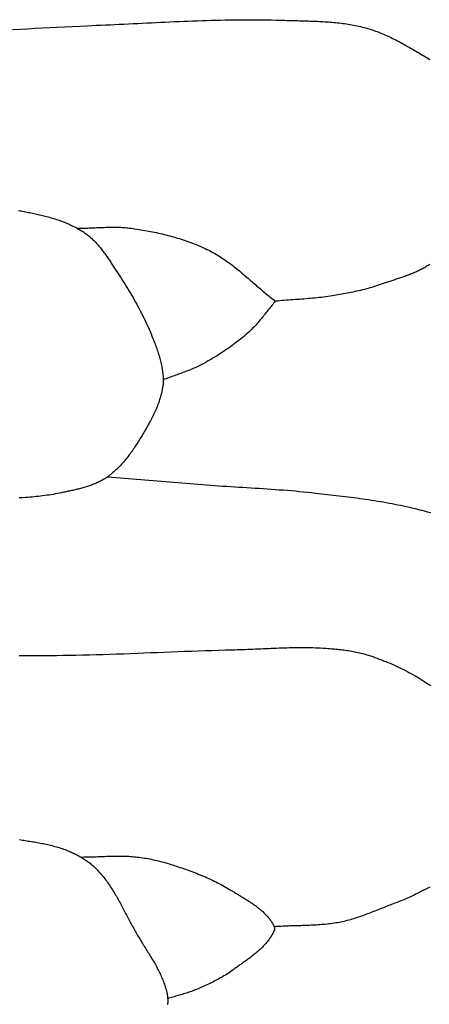
# Model space of a CAD drawing. Units: millimetres. Extents: x 4 to 313, y -51 to 51.
# Drawn here: x 97 to 111, y -3 to 30 of the extents above; entities that cross this region are included whole.
import ezdxf

# ---------------------------------------------------------------- set-up
doc = ezdxf.new("R2010")
doc.units = ezdxf.units.MM
doc.layers.add('Vector Layer 1', color=7, linetype='Continuous', lineweight=30)

msp = doc.modelspace()

# ---------------------------------------------------------------- linework, layer by layer
at = {"layer": 'Vector Layer 1', "color": 18, "lineweight": 30, "true_color": 0x000000, "extrusion": (0, 0, -1)}
for points in [[(-97.209, 29.279), (-97.455, 29.293), (-97.701, 29.307), (-97.946, 29.321), (-98.192, 29.334), (-98.438, 29.348), (-98.683, 29.36), (-98.929, 29.372), (-99.175, 29.384), (-99.421, 29.395), (-99.667, 29.405), (-99.667, 29.405), (-99.818, 29.412), (-99.97, 29.418), (-100.121, 29.425), (-100.273, 29.432), (-100.425, 29.439), (-100.576, 29.446), (-100.728, 29.453), (-100.88, 29.461), (-101.031, 29.468), (-101.183, 29.475), (-101.335, 29.483), (-101.486, 29.49), (-101.638, 29.498), (-101.79, 29.505), (-101.941, 29.513), (-102.093, 29.52), (-102.245, 29.527), (-102.397, 29.534), (-102.548, 29.541), (-102.7, 29.547), (-102.852, 29.553), (-103.003, 29.559), (-103.155, 29.565), (-103.307, 29.571), (-103.458, 29.576), (-103.61, 29.58), (-103.762, 29.585), (-103.914, 29.589), (-104.065, 29.592), (-104.217, 29.596), (-104.369, 29.598), (-104.52, 29.6), (-104.672, 29.602), (-104.824, 29.603), (-104.975, 29.604), (-105.127, 29.603), (-105.279, 29.603), (-105.43, 29.601), (-105.582, 29.599), (-105.734, 29.597), (-105.885, 29.593), (-106.037, 29.589), (-106.189, 29.584), (-106.189, 29.584), (-106.248, 29.582), (-106.308, 29.58), (-106.368, 29.578), (-106.427, 29.576), (-106.487, 29.575), (-106.547, 29.573), (-106.607, 29.572), (-106.666, 29.57), (-106.726, 29.568), (-106.786, 29.567), (-106.846, 29.565), (-106.906, 29.563), (-106.966, 29.561), (-107.026, 29.559), (-107.086, 29.557), (-107.146, 29.555), (-107.206, 29.552), (-107.266, 29.55), (-107.325, 29.547), (-107.385, 29.544), (-107.445, 29.54), (-107.505, 29.537), (-107.564, 29.533), (-107.624, 29.528), (-107.684, 29.524), (-107.743, 29.519), (-107.803, 29.514), (-107.862, 29.508), (-107.922, 29.502), (-107.981, 29.495), (-108.04, 29.488), (-108.099, 29.481), (-108.158, 29.473), (-108.217, 29.464), (-108.276, 29.455), (-108.334, 29.446), (-108.393, 29.436), (-108.451, 29.425), (-108.51, 29.414), (-108.568, 29.402), (-108.626, 29.389), (-108.684, 29.376), (-108.741, 29.362), (-108.799, 29.347), (-108.857, 29.332), (-108.914, 29.316), (-108.914, 29.316), (-108.967, 29.3), (-109.021, 29.283), (-109.074, 29.266), (-109.127, 29.248), (-109.179, 29.23), (-109.231, 29.21), (-109.283, 29.19), (-109.335, 29.17), (-109.387, 29.149), (-109.438, 29.127), (-109.49, 29.105), (-109.541, 29.082), (-109.592, 29.059), (-109.642, 29.035), (-109.693, 29.011), (-109.743, 28.987), (-109.793, 28.962), (-109.843, 28.936), (-109.893, 28.91), (-109.943, 28.884), (-109.992, 28.858), (-110.042, 28.831), (-110.091, 28.804), (-110.14, 28.777), (-110.189, 28.75), (-110.238, 28.722), (-110.287, 28.694), (-110.336, 28.666), (-110.385, 28.638), (-110.433, 28.609), (-110.482, 28.581), (-110.53, 28.552), (-110.579, 28.524), (-110.627, 28.495), (-110.676, 28.466), (-110.724, 28.437), (-110.772, 28.409), (-110.821, 28.38), (-110.869, 28.351), (-110.917, 28.323), (-110.965, 28.294)], [(-97.4, 23.311), (-97.447, 23.302), (-97.494, 23.293), (-97.54, 23.284), (-97.587, 23.275), (-97.634, 23.266), (-97.681, 23.257), (-97.727, 23.247), (-97.774, 23.238), (-97.821, 23.228), (-97.868, 23.218), (-97.914, 23.208), (-97.961, 23.198), (-98.008, 23.188), (-98.054, 23.177), (-98.101, 23.166), (-98.147, 23.155), (-98.194, 23.144), (-98.24, 23.132), (-98.286, 23.121), (-98.332, 23.108), (-98.378, 23.096), (-98.424, 23.083), (-98.47, 23.07), (-98.516, 23.057), (-98.561, 23.043), (-98.606, 23.029), (-98.651, 23.014), (-98.696, 23), (-98.741, 22.984), (-98.785, 22.969), (-98.83, 22.952), (-98.874, 22.936), (-98.918, 22.919), (-98.961, 22.901), (-99.005, 22.883), (-99.048, 22.865), (-99.091, 22.846), (-99.133, 22.826), (-99.175, 22.806), (-99.217, 22.785), (-99.259, 22.764), (-99.301, 22.743), (-99.342, 22.72), (-99.382, 22.697), (-99.423, 22.674), (-99.463, 22.65), (-99.503, 22.625), (-99.542, 22.599), (-99.581, 22.573), (-99.581, 22.573), (-99.612, 22.551), (-99.643, 22.529), (-99.674, 22.506), (-99.703, 22.482), (-99.733, 22.458), (-99.762, 22.433), (-99.791, 22.408), (-99.819, 22.383), (-99.846, 22.356), (-99.874, 22.33), (-99.901, 22.303), (-99.927, 22.275), (-99.954, 22.248), (-99.979, 22.219), (-100.005, 22.191), (-100.03, 22.162), (-100.055, 22.133), (-100.08, 22.103), (-100.104, 22.073), (-100.128, 22.043), (-100.152, 22.012), (-100.175, 21.982), (-100.199, 21.951), (-100.222, 21.92), (-100.245, 21.888), (-100.267, 21.857), (-100.29, 21.825), (-100.312, 21.793), (-100.334, 21.761), (-100.356, 21.729), (-100.378, 21.696), (-100.4, 21.664), (-100.421, 21.632), (-100.443, 21.599), (-100.464, 21.567), (-100.486, 21.534), (-100.507, 21.501), (-100.528, 21.469), (-100.549, 21.436), (-100.571, 21.404), (-100.592, 21.371), (-100.613, 21.339), (-100.634, 21.307), (-100.655, 21.275), (-100.676, 21.242), (-100.698, 21.211), (-100.698, 21.211), (-100.744, 21.141), (-100.789, 21.072), (-100.835, 21.002), (-100.879, 20.932), (-100.924, 20.862), (-100.968, 20.791), (-101.012, 20.72), (-101.055, 20.649), (-101.098, 20.578), (-101.14, 20.506), (-101.182, 20.434), (-101.223, 20.361), (-101.264, 20.289), (-101.304, 20.216), (-101.344, 20.143), (-101.383, 20.069), (-101.421, 19.995), (-101.459, 19.921), (-101.497, 19.847), (-101.534, 19.772), (-101.57, 19.698), (-101.606, 19.622), (-101.641, 19.547), (-101.675, 19.471), (-101.709, 19.395), (-101.742, 19.319), (-101.774, 19.243), (-101.806, 19.166), (-101.837, 19.089), (-101.837, 19.089), (-101.854, 19.046), (-101.871, 19.002), (-101.887, 18.959), (-101.903, 18.916), (-101.92, 18.872), (-101.935, 18.828), (-101.951, 18.784), (-101.966, 18.74), (-101.981, 18.696), (-101.996, 18.652), (-102.01, 18.608), (-102.024, 18.563), (-102.037, 18.519), (-102.05, 18.474), (-102.062, 18.429), (-102.074, 18.384), (-102.086, 18.339), (-102.097, 18.294), (-102.107, 18.249), (-102.117, 18.204), (-102.126, 18.158), (-102.135, 18.113), (-102.143, 18.067), (-102.15, 18.021), (-102.156, 17.976), (-102.162, 17.93), (-102.167, 17.884), (-102.172, 17.838), (-102.172, 17.838), (-102.174, 17.808), (-102.176, 17.777), (-102.177, 17.747), (-102.177, 17.716), (-102.177, 17.686), (-102.175, 17.655), (-102.174, 17.625), (-102.172, 17.595), (-102.169, 17.564), (-102.165, 17.534), (-102.161, 17.504), (-102.157, 17.473), (-102.152, 17.443), (-102.146, 17.413), (-102.141, 17.383), (-102.134, 17.354), (-102.127, 17.324), (-102.127, 17.324), (-102.115, 17.274), (-102.102, 17.224), (-102.088, 17.175), (-102.073, 17.125), (-102.058, 17.076), (-102.042, 17.027), (-102.026, 16.978), (-102.008, 16.929), (-101.99, 16.881), (-101.972, 16.832), (-101.953, 16.784), (-101.933, 16.736), (-101.912, 16.689), (-101.891, 16.642), (-101.87, 16.595), (-101.847, 16.548), (-101.825, 16.502), (-101.801, 16.455), (-101.778, 16.41), (-101.753, 16.364), (-101.728, 16.319), (-101.703, 16.274), (-101.703, 16.274), (-101.681, 16.236), (-101.659, 16.197), (-101.636, 16.159), (-101.614, 16.12), (-101.592, 16.081), (-101.569, 16.042), (-101.546, 16.004), (-101.524, 15.965), (-101.501, 15.926), (-101.478, 15.887), (-101.455, 15.849), (-101.431, 15.81), (-101.408, 15.772), (-101.384, 15.733), (-101.361, 15.695), (-101.337, 15.656), (-101.312, 15.618), (-101.288, 15.58), (-101.263, 15.543), (-101.239, 15.505), (-101.214, 15.467), (-101.188, 15.43), (-101.163, 15.393), (-101.137, 15.356), (-101.111, 15.32), (-101.084, 15.283), (-101.058, 15.247), (-101.031, 15.211), (-101.004, 15.176), (-100.976, 15.141), (-100.948, 15.106), (-100.92, 15.071), (-100.891, 15.037), (-100.863, 15.003), (-100.833, 14.97), (-100.804, 14.936), (-100.774, 14.904), (-100.743, 14.872), (-100.712, 14.84), (-100.681, 14.808), (-100.65, 14.777), (-100.618, 14.747), (-100.585, 14.717), (-100.552, 14.688), (-100.519, 14.659), (-100.485, 14.63), (-100.451, 14.602), (-100.416, 14.575), (-100.381, 14.548), (-100.345, 14.522), (-100.345, 14.522), (-100.314, 14.501), (-100.283, 14.48), (-100.252, 14.46), (-100.22, 14.44), (-100.188, 14.421), (-100.155, 14.403), (-100.122, 14.385), (-100.089, 14.368), (-100.056, 14.352), (-100.022, 14.335), (-99.988, 14.32), (-99.954, 14.305), (-99.919, 14.29), (-99.884, 14.276), (-99.849, 14.263), (-99.814, 14.249), (-99.778, 14.237), (-99.743, 14.224), (-99.707, 14.212), (-99.671, 14.201), (-99.635, 14.189), (-99.598, 14.178), (-99.562, 14.168), (-99.525, 14.157), (-99.488, 14.147), (-99.452, 14.137), (-99.415, 14.128), (-99.378, 14.119), (-99.341, 14.11), (-99.303, 14.101), (-99.266, 14.092), (-99.229, 14.083), (-99.192, 14.075), (-99.155, 14.067), (-99.117, 14.059), (-99.08, 14.051), (-99.043, 14.043), (-99.006, 14.035), (-98.969, 14.027), (-98.932, 14.019), (-98.895, 14.012), (-98.858, 14.004), (-98.821, 13.996), (-98.821, 13.996), (-98.753, 13.982), (-98.684, 13.968), (-98.615, 13.955), (-98.545, 13.943), (-98.476, 13.932), (-98.407, 13.921), (-98.337, 13.911), (-98.268, 13.901), (-98.198, 13.892), (-98.129, 13.884), (-98.059, 13.876), (-97.989, 13.869), (-97.919, 13.862), (-97.849, 13.855), (-97.779, 13.849), (-97.709, 13.843), (-97.639, 13.838), (-97.568, 13.833), (-97.498, 13.828), (-97.428, 13.823)], [(-99.339, 22.722), (-99.388, 22.722), (-99.438, 22.722), (-99.487, 22.723), (-99.537, 22.724), (-99.586, 22.726), (-99.635, 22.727), (-99.685, 22.729), (-99.734, 22.731), (-99.784, 22.733), (-99.834, 22.735), (-99.883, 22.738), (-99.933, 22.74), (-99.982, 22.742), (-100.032, 22.744), (-100.081, 22.746), (-100.131, 22.749), (-100.18, 22.75), (-100.23, 22.752), (-100.279, 22.754), (-100.329, 22.755), (-100.378, 22.756), (-100.428, 22.757), (-100.477, 22.758), (-100.526, 22.758), (-100.576, 22.758), (-100.625, 22.757), (-100.674, 22.756), (-100.724, 22.755), (-100.773, 22.753), (-100.822, 22.75), (-100.871, 22.747), (-100.92, 22.743), (-100.969, 22.739), (-101.018, 22.734), (-101.067, 22.728), (-101.116, 22.722), (-101.116, 22.722), (-101.181, 22.713), (-101.245, 22.703), (-101.309, 22.693), (-101.373, 22.683), (-101.438, 22.673), (-101.502, 22.662), (-101.566, 22.651), (-101.631, 22.64), (-101.695, 22.628), (-101.759, 22.616), (-101.823, 22.603), (-101.887, 22.59), (-101.951, 22.577), (-102.015, 22.563), (-102.079, 22.549), (-102.143, 22.534), (-102.206, 22.519), (-102.27, 22.503), (-102.333, 22.487), (-102.396, 22.471), (-102.459, 22.454), (-102.522, 22.436), (-102.585, 22.418), (-102.647, 22.4), (-102.71, 22.38), (-102.772, 22.361), (-102.834, 22.341), (-102.896, 22.32), (-102.957, 22.299), (-103.019, 22.277), (-103.08, 22.255), (-103.141, 22.232), (-103.201, 22.208), (-103.261, 22.184), (-103.321, 22.159), (-103.381, 22.133), (-103.441, 22.107), (-103.5, 22.081), (-103.559, 22.053), (-103.617, 22.025), (-103.675, 21.997), (-103.675, 21.997), (-103.723, 21.972), (-103.77, 21.948), (-103.816, 21.922), (-103.863, 21.896), (-103.908, 21.869), (-103.954, 21.842), (-103.999, 21.815), (-104.044, 21.786), (-104.089, 21.758), (-104.133, 21.728), (-104.177, 21.699), (-104.221, 21.669), (-104.264, 21.638), (-104.307, 21.607), (-104.35, 21.576), (-104.393, 21.544), (-104.436, 21.512), (-104.478, 21.48), (-104.52, 21.447), (-104.562, 21.414), (-104.604, 21.381), (-104.645, 21.347), (-104.687, 21.313), (-104.728, 21.279), (-104.769, 21.245), (-104.81, 21.211), (-104.851, 21.176), (-104.892, 21.141), (-104.933, 21.107), (-104.973, 21.072), (-105.014, 21.037), (-105.055, 21.002), (-105.095, 20.966), (-105.136, 20.931), (-105.176, 20.896), (-105.217, 20.861), (-105.258, 20.826), (-105.298, 20.791), (-105.339, 20.756), (-105.379, 20.721), (-105.42, 20.686), (-105.461, 20.651), (-105.502, 20.616), (-105.543, 20.582), (-105.584, 20.548), (-105.625, 20.514), (-105.667, 20.48), (-105.708, 20.446), (-105.75, 20.413), (-105.792, 20.38), (-105.834, 20.347), (-105.876, 20.314)], [(-110.974, 21.536), (-110.944, 21.516), (-110.914, 21.496), (-110.884, 21.477), (-110.853, 21.458), (-110.821, 21.439), (-110.79, 21.421), (-110.758, 21.403), (-110.726, 21.385), (-110.693, 21.368), (-110.66, 21.352), (-110.627, 21.335), (-110.594, 21.319), (-110.561, 21.303), (-110.527, 21.288), (-110.493, 21.273), (-110.459, 21.258), (-110.425, 21.243), (-110.39, 21.229), (-110.356, 21.215), (-110.321, 21.201), (-110.286, 21.188), (-110.251, 21.174), (-110.216, 21.161), (-110.181, 21.148), (-110.145, 21.135), (-110.11, 21.123), (-110.074, 21.11), (-110.039, 21.098), (-110.003, 21.086), (-109.967, 21.074), (-109.931, 21.062), (-109.896, 21.05), (-109.86, 21.038), (-109.824, 21.026), (-109.788, 21.014), (-109.752, 21.003), (-109.717, 20.991), (-109.681, 20.98), (-109.645, 20.968), (-109.61, 20.957), (-109.574, 20.945), (-109.539, 20.933), (-109.503, 20.922), (-109.468, 20.91), (-109.433, 20.898), (-109.398, 20.886), (-109.363, 20.875), (-109.328, 20.863), (-109.294, 20.85), (-109.294, 20.85), (-109.234, 20.83), (-109.174, 20.81), (-109.113, 20.791), (-109.053, 20.772), (-108.992, 20.754), (-108.931, 20.737), (-108.87, 20.72), (-108.809, 20.704), (-108.748, 20.688), (-108.686, 20.673), (-108.624, 20.659), (-108.563, 20.645), (-108.501, 20.631), (-108.439, 20.618), (-108.376, 20.605), (-108.314, 20.593), (-108.252, 20.58), (-108.19, 20.569), (-108.127, 20.557), (-108.065, 20.546), (-108.002, 20.535), (-107.94, 20.524), (-107.877, 20.514), (-107.815, 20.503), (-107.752, 20.493), (-107.752, 20.493), (-107.681, 20.482), (-107.609, 20.471), (-107.537, 20.461), (-107.465, 20.452), (-107.394, 20.443), (-107.322, 20.435), (-107.249, 20.427), (-107.177, 20.42), (-107.105, 20.413), (-107.033, 20.406), (-106.961, 20.4), (-106.889, 20.394), (-106.816, 20.388), (-106.744, 20.383), (-106.672, 20.377), (-106.599, 20.372), (-106.527, 20.367), (-106.454, 20.361), (-106.382, 20.356), (-106.31, 20.351), (-106.237, 20.345), (-106.165, 20.339), (-106.093, 20.334), (-106.02, 20.327), (-105.948, 20.321), (-105.876, 20.314)], [(-105.876, 20.314), (-105.847, 20.28), (-105.818, 20.246), (-105.789, 20.212), (-105.761, 20.177), (-105.732, 20.142), (-105.704, 20.107), (-105.676, 20.072), (-105.648, 20.037), (-105.62, 20.002), (-105.592, 19.966), (-105.564, 19.931), (-105.536, 19.896), (-105.508, 19.861), (-105.48, 19.826), (-105.452, 19.791), (-105.423, 19.756), (-105.395, 19.721), (-105.366, 19.687), (-105.337, 19.653), (-105.308, 19.618), (-105.278, 19.585), (-105.249, 19.551), (-105.219, 19.518), (-105.188, 19.485), (-105.157, 19.453), (-105.126, 19.421), (-105.095, 19.389), (-105.062, 19.358), (-105.03, 19.327), (-104.997, 19.297), (-104.997, 19.297), (-104.943, 19.249), (-104.888, 19.202), (-104.833, 19.155), (-104.777, 19.108), (-104.721, 19.063), (-104.665, 19.017), (-104.607, 18.973), (-104.55, 18.929), (-104.492, 18.885), (-104.434, 18.842), (-104.375, 18.8), (-104.315, 18.758), (-104.256, 18.717), (-104.196, 18.676), (-104.135, 18.636), (-104.075, 18.596), (-104.014, 18.557), (-103.952, 18.518), (-103.89, 18.48), (-103.828, 18.443), (-103.766, 18.406), (-103.703, 18.369), (-103.64, 18.333), (-103.577, 18.298), (-103.514, 18.263), (-103.45, 18.228), (-103.45, 18.228), (-103.407, 18.206), (-103.363, 18.184), (-103.319, 18.162), (-103.275, 18.141), (-103.231, 18.121), (-103.186, 18.101), (-103.141, 18.082), (-103.096, 18.063), (-103.051, 18.045), (-103.005, 18.027), (-102.959, 18.009), (-102.914, 17.992), (-102.868, 17.975), (-102.822, 17.958), (-102.776, 17.941), (-102.729, 17.924), (-102.683, 17.908), (-102.637, 17.891), (-102.591, 17.875), (-102.544, 17.858), (-102.498, 17.842), (-102.452, 17.825), (-102.406, 17.809), (-102.36, 17.792), (-102.314, 17.775), (-102.268, 17.757), (-102.222, 17.74), (-102.177, 17.722)], [(-100.345, 14.522), (-103.606, 14.254), (-103.606, 14.254), (-103.739, 14.245), (-103.872, 14.235), (-104.006, 14.226), (-104.139, 14.217), (-104.272, 14.209), (-104.406, 14.2), (-104.539, 14.192), (-104.672, 14.184), (-104.806, 14.176), (-104.939, 14.168), (-105.072, 14.159), (-105.206, 14.151), (-105.339, 14.143), (-105.472, 14.134), (-105.606, 14.125), (-105.739, 14.116), (-105.872, 14.107), (-106.005, 14.097), (-106.138, 14.087), (-106.272, 14.076), (-106.405, 14.065), (-106.538, 14.054), (-106.671, 14.042), (-106.804, 14.029), (-106.936, 14.015), (-107.069, 14.001), (-107.202, 13.986), (-107.202, 13.986), (-107.299, 13.975), (-107.396, 13.964), (-107.493, 13.953), (-107.591, 13.942), (-107.688, 13.93), (-107.785, 13.919), (-107.882, 13.908), (-107.98, 13.896), (-108.077, 13.884), (-108.174, 13.872), (-108.271, 13.86), (-108.368, 13.848), (-108.465, 13.836), (-108.562, 13.823), (-108.659, 13.81), (-108.756, 13.796), (-108.853, 13.782), (-108.95, 13.768), (-109.047, 13.754), (-109.144, 13.739), (-109.24, 13.723), (-109.337, 13.708), (-109.433, 13.691), (-109.529, 13.674), (-109.626, 13.657), (-109.722, 13.639), (-109.818, 13.621), (-109.914, 13.601), (-110.009, 13.582), (-110.105, 13.561), (-110.2, 13.54), (-110.295, 13.518), (-110.39, 13.496), (-110.485, 13.473), (-110.485, 13.473), (-110.558, 13.454), (-110.632, 13.436), (-110.705, 13.417), (-110.778, 13.398), (-110.851, 13.379), (-110.924, 13.36), (-110.997, 13.34)], [(-97.422, 8.628), (-97.628, 8.627), (-97.834, 8.627), (-98.04, 8.627), (-98.246, 8.628), (-98.452, 8.629), (-98.658, 8.631), (-98.864, 8.633), (-99.07, 8.636), (-99.07, 8.636), (-99.294, 8.64), (-99.519, 8.645), (-99.743, 8.65), (-99.967, 8.657), (-100.192, 8.663), (-100.416, 8.671), (-100.64, 8.678), (-100.865, 8.686), (-101.089, 8.694), (-101.313, 8.703), (-101.537, 8.712), (-101.762, 8.721), (-101.986, 8.73), (-102.21, 8.738), (-102.434, 8.747), (-102.659, 8.756), (-102.883, 8.765), (-103.107, 8.773), (-103.331, 8.781), (-103.556, 8.789), (-103.78, 8.796), (-104.004, 8.803), (-104.229, 8.809), (-104.453, 8.815), (-104.453, 8.815), (-104.539, 8.817), (-104.625, 8.819), (-104.71, 8.822), (-104.796, 8.825), (-104.882, 8.828), (-104.968, 8.832), (-105.053, 8.835), (-105.139, 8.839), (-105.225, 8.843), (-105.311, 8.846), (-105.396, 8.85), (-105.482, 8.854), (-105.568, 8.858), (-105.654, 8.862), (-105.74, 8.865), (-105.826, 8.869), (-105.911, 8.872), (-105.997, 8.875), (-106.083, 8.878), (-106.169, 8.881), (-106.254, 8.883), (-106.34, 8.886), (-106.426, 8.887), (-106.512, 8.889), (-106.597, 8.89), (-106.683, 8.89), (-106.769, 8.89), (-106.855, 8.89), (-106.94, 8.889), (-107.026, 8.888), (-107.111, 8.886), (-107.197, 8.883), (-107.283, 8.88), (-107.368, 8.876), (-107.454, 8.871), (-107.539, 8.866), (-107.625, 8.859), (-107.625, 8.859), (-107.676, 8.855), (-107.727, 8.851), (-107.779, 8.847), (-107.83, 8.842), (-107.881, 8.837), (-107.933, 8.832), (-107.984, 8.826), (-108.035, 8.821), (-108.087, 8.814), (-108.138, 8.808), (-108.189, 8.801), (-108.24, 8.794), (-108.291, 8.786), (-108.342, 8.778), (-108.393, 8.769), (-108.444, 8.76), (-108.494, 8.75), (-108.545, 8.74), (-108.595, 8.729), (-108.645, 8.718), (-108.695, 8.706), (-108.745, 8.693), (-108.795, 8.68), (-108.844, 8.666), (-108.894, 8.651), (-108.943, 8.636), (-108.943, 8.636), (-109.015, 8.612), (-109.087, 8.588), (-109.16, 8.563), (-109.232, 8.537), (-109.303, 8.51), (-109.375, 8.483), (-109.446, 8.455), (-109.517, 8.427), (-109.588, 8.398), (-109.659, 8.368), (-109.729, 8.337), (-109.799, 8.306), (-109.868, 8.274), (-109.938, 8.241), (-110.007, 8.208), (-110.076, 8.174), (-110.144, 8.14), (-110.212, 8.104), (-110.28, 8.068), (-110.347, 8.032), (-110.414, 7.995), (-110.481, 7.957), (-110.547, 7.918), (-110.613, 7.879), (-110.678, 7.839), (-110.743, 7.799), (-110.807, 7.758), (-110.871, 7.716), (-110.935, 7.674), (-110.998, 7.631)], [(-97.431, 2.553), (-97.48, 2.545), (-97.529, 2.537), (-97.579, 2.529), (-97.628, 2.521), (-97.677, 2.513), (-97.726, 2.505), (-97.776, 2.497), (-97.825, 2.489), (-97.875, 2.481), (-97.924, 2.473), (-97.973, 2.464), (-98.022, 2.456), (-98.071, 2.447), (-98.121, 2.437), (-98.17, 2.428), (-98.219, 2.418), (-98.267, 2.408), (-98.316, 2.398), (-98.365, 2.387), (-98.413, 2.376), (-98.462, 2.365), (-98.51, 2.353), (-98.558, 2.34), (-98.606, 2.327), (-98.654, 2.314), (-98.702, 2.3), (-98.749, 2.286), (-98.796, 2.27), (-98.843, 2.255), (-98.89, 2.239), (-98.937, 2.222), (-98.983, 2.204), (-99.029, 2.186), (-99.075, 2.167), (-99.075, 2.167), (-99.111, 2.151), (-99.147, 2.135), (-99.184, 2.118), (-99.219, 2.102), (-99.255, 2.084), (-99.291, 2.067), (-99.326, 2.048), (-99.362, 2.03), (-99.397, 2.011), (-99.431, 1.991), (-99.466, 1.971), (-99.5, 1.951), (-99.534, 1.93), (-99.568, 1.908), (-99.601, 1.887), (-99.634, 1.864), (-99.667, 1.842), (-99.699, 1.818), (-99.731, 1.794), (-99.762, 1.77), (-99.793, 1.745), (-99.823, 1.72), (-99.853, 1.694), (-99.883, 1.668), (-99.912, 1.641), (-99.94, 1.614), (-99.968, 1.586), (-99.968, 1.586), (-100.002, 1.551), (-100.036, 1.515), (-100.069, 1.479), (-100.101, 1.442), (-100.133, 1.405), (-100.164, 1.368), (-100.195, 1.33), (-100.225, 1.292), (-100.255, 1.253), (-100.284, 1.214), (-100.313, 1.175), (-100.341, 1.135), (-100.369, 1.095), (-100.397, 1.055), (-100.424, 1.014), (-100.451, 0.973), (-100.477, 0.932), (-100.504, 0.891), (-100.53, 0.849), (-100.555, 0.807), (-100.58, 0.765), (-100.605, 0.723), (-100.63, 0.68), (-100.655, 0.638), (-100.679, 0.595), (-100.703, 0.552), (-100.727, 0.509), (-100.751, 0.465), (-100.775, 0.422), (-100.798, 0.378), (-100.822, 0.335), (-100.845, 0.291), (-100.868, 0.248), (-100.891, 0.204), (-100.914, 0.16), (-100.937, 0.116), (-100.96, 0.072), (-100.983, 0.029), (-101.006, -0.015), (-101.029, -0.059), (-101.052, -0.103), (-101.075, -0.146), (-101.098, -0.19), (-101.122, -0.233), (-101.145, -0.277), (-101.168, -0.32), (-101.192, -0.363), (-101.216, -0.406), (-101.24, -0.449), (-101.264, -0.491), (-101.264, -0.491), (-101.286, -0.53), (-101.309, -0.569), (-101.331, -0.608), (-101.354, -0.646), (-101.378, -0.685), (-101.401, -0.724), (-101.424, -0.762), (-101.448, -0.801), (-101.472, -0.839), (-101.496, -0.878), (-101.519, -0.916), (-101.543, -0.954), (-101.567, -0.993), (-101.591, -1.031), (-101.615, -1.07), (-101.639, -1.108), (-101.663, -1.147), (-101.687, -1.185), (-101.711, -1.224), (-101.734, -1.263), (-101.758, -1.301), (-101.781, -1.34), (-101.804, -1.379), (-101.827, -1.418), (-101.85, -1.457), (-101.872, -1.496), (-101.895, -1.535), (-101.917, -1.574), (-101.938, -1.614), (-101.96, -1.653), (-101.981, -1.693), (-102.002, -1.733), (-102.022, -1.773), (-102.042, -1.813), (-102.061, -1.853), (-102.081, -1.893), (-102.099, -1.934), (-102.117, -1.975), (-102.135, -2.015), (-102.152, -2.057), (-102.169, -2.098), (-102.185, -2.139), (-102.201, -2.181), (-102.215, -2.223), (-102.23, -2.265), (-102.243, -2.307), (-102.256, -2.35), (-102.269, -2.393), (-102.28, -2.436), (-102.291, -2.479), (-102.291, -2.479), (-102.298, -2.508), (-102.304, -2.536), (-102.309, -2.565), (-102.313, -2.594), (-102.317, -2.623), (-102.32, -2.652), (-102.322, -2.681), (-102.324, -2.711), (-102.325, -2.74), (-102.325, -2.77), (-102.324, -2.799), (-102.323, -2.828), (-102.322, -2.858), (-102.319, -2.887)], [(-99.456, 1.977), (-99.512, 1.977), (-99.569, 1.978), (-99.625, 1.979), (-99.682, 1.98), (-99.738, 1.981), (-99.795, 1.983), (-99.851, 1.984), (-99.908, 1.986), (-99.964, 1.988), (-100.021, 1.99), (-100.077, 1.992), (-100.134, 1.995), (-100.19, 1.997), (-100.247, 1.999), (-100.303, 2), (-100.36, 2.002), (-100.416, 2.004), (-100.473, 2.005), (-100.529, 2.006), (-100.586, 2.007), (-100.642, 2.008), (-100.699, 2.008), (-100.755, 2.008), (-100.811, 2.007), (-100.868, 2.006), (-100.924, 2.004), (-100.98, 2.002), (-101.037, 2), (-101.093, 1.996), (-101.149, 1.993), (-101.205, 1.988), (-101.261, 1.983), (-101.317, 1.977), (-101.317, 1.977), (-101.377, 1.97), (-101.436, 1.962), (-101.496, 1.954), (-101.555, 1.944), (-101.614, 1.934), (-101.673, 1.924), (-101.732, 1.913), (-101.791, 1.901), (-101.849, 1.888), (-101.908, 1.875), (-101.967, 1.862), (-102.025, 1.847), (-102.083, 1.833), (-102.141, 1.817), (-102.199, 1.802), (-102.257, 1.785), (-102.315, 1.769), (-102.372, 1.751), (-102.429, 1.734), (-102.487, 1.716), (-102.544, 1.697), (-102.544, 1.697), (-102.604, 1.677), (-102.665, 1.657), (-102.726, 1.636), (-102.786, 1.616), (-102.847, 1.595), (-102.908, 1.574), (-102.968, 1.552), (-103.028, 1.53), (-103.089, 1.508), (-103.149, 1.486), (-103.209, 1.463), (-103.269, 1.44), (-103.329, 1.416), (-103.388, 1.392), (-103.447, 1.368), (-103.507, 1.343), (-103.566, 1.318), (-103.624, 1.292), (-103.683, 1.266), (-103.741, 1.239), (-103.799, 1.212), (-103.857, 1.184), (-103.914, 1.156), (-103.971, 1.127), (-104.028, 1.097), (-104.085, 1.067), (-104.141, 1.037), (-104.197, 1.006), (-104.252, 0.974), (-104.307, 0.941), (-104.362, 0.908), (-104.362, 0.908), (-104.389, 0.891), (-104.417, 0.874), (-104.446, 0.857), (-104.474, 0.84), (-104.502, 0.823), (-104.531, 0.806), (-104.56, 0.789), (-104.588, 0.771), (-104.617, 0.754), (-104.646, 0.737), (-104.675, 0.72), (-104.704, 0.703), (-104.733, 0.685), (-104.762, 0.668), (-104.791, 0.65), (-104.82, 0.633), (-104.849, 0.615), (-104.878, 0.597), (-104.907, 0.58), (-104.935, 0.562), (-104.964, 0.543), (-104.992, 0.525), (-105.021, 0.507), (-105.049, 0.488), (-105.077, 0.469), (-105.105, 0.45), (-105.133, 0.431), (-105.16, 0.412), (-105.188, 0.392), (-105.215, 0.373), (-105.241, 0.353), (-105.268, 0.333), (-105.294, 0.312), (-105.321, 0.292), (-105.346, 0.271), (-105.372, 0.25), (-105.397, 0.228), (-105.422, 0.207), (-105.446, 0.185), (-105.47, 0.163), (-105.494, 0.14), (-105.517, 0.117), (-105.54, 0.094), (-105.563, 0.071), (-105.585, 0.047), (-105.606, 0.023), (-105.627, -0.001), (-105.648, -0.026), (-105.668, -0.051), (-105.688, -0.077), (-105.707, -0.103), (-105.725, -0.129), (-105.743, -0.155), (-105.761, -0.182), (-105.778, -0.21), (-105.794, -0.238), (-105.81, -0.266), (-105.825, -0.295), (-105.839, -0.324), (-105.839, -0.324), (-105.843, -0.332), (-105.846, -0.341), (-105.848, -0.35), (-105.85, -0.359), (-105.851, -0.368), (-105.851, -0.377), (-105.851, -0.386), (-105.85, -0.396), (-105.849, -0.405), (-105.847, -0.414), (-105.844, -0.422), (-105.841, -0.431), (-105.841, -0.431), (-105.828, -0.461), (-105.815, -0.491), (-105.801, -0.521), (-105.786, -0.55), (-105.77, -0.579), (-105.754, -0.607), (-105.737, -0.635), (-105.72, -0.663), (-105.702, -0.69), (-105.684, -0.717), (-105.665, -0.744), (-105.646, -0.77), (-105.626, -0.796), (-105.606, -0.822), (-105.585, -0.848), (-105.563, -0.873), (-105.542, -0.898), (-105.52, -0.922), (-105.497, -0.946), (-105.474, -0.97), (-105.451, -0.994), (-105.427, -1.018), (-105.403, -1.041), (-105.379, -1.064), (-105.354, -1.087), (-105.329, -1.11), (-105.304, -1.132), (-105.278, -1.154), (-105.252, -1.176), (-105.226, -1.198), (-105.2, -1.219), (-105.174, -1.241), (-105.147, -1.262), (-105.12, -1.283), (-105.093, -1.304), (-105.066, -1.325), (-105.039, -1.346), (-105.011, -1.366), (-104.984, -1.387), (-104.956, -1.407), (-104.929, -1.427), (-104.901, -1.447), (-104.873, -1.467), (-104.845, -1.487), (-104.818, -1.507), (-104.79, -1.527), (-104.762, -1.546), (-104.734, -1.566), (-104.707, -1.586), (-104.679, -1.605), (-104.651, -1.625), (-104.624, -1.644), (-104.597, -1.664), (-104.569, -1.683), (-104.542, -1.703), (-104.515, -1.722), (-104.488, -1.742), (-104.488, -1.742), (-104.445, -1.772), (-104.402, -1.803), (-104.358, -1.832), (-104.314, -1.861), (-104.27, -1.89), (-104.225, -1.918), (-104.18, -1.945), (-104.134, -1.972), (-104.088, -1.999), (-104.042, -2.025), (-103.995, -2.05), (-103.949, -2.075), (-103.902, -2.1), (-103.855, -2.124), (-103.807, -2.148), (-103.76, -2.171), (-103.712, -2.194), (-103.664, -2.217), (-103.616, -2.24), (-103.567, -2.262), (-103.519, -2.284), (-103.471, -2.305), (-103.422, -2.327), (-103.374, -2.348), (-103.325, -2.369), (-103.276, -2.39), (-103.276, -2.39), (-103.234, -2.407), (-103.192, -2.424), (-103.15, -2.44), (-103.107, -2.456), (-103.064, -2.471), (-103.021, -2.486), (-102.978, -2.5), (-102.934, -2.514), (-102.891, -2.528), (-102.847, -2.541), (-102.804, -2.555), (-102.76, -2.568), (-102.716, -2.581), (-102.672, -2.593), (-102.629, -2.606), (-102.585, -2.619), (-102.541, -2.632), (-102.497, -2.645), (-102.454, -2.658), (-102.41, -2.671), (-102.366, -2.685), (-102.323, -2.699)], [(-110.964, 0.983), (-110.944, 0.972), (-110.924, 0.961), (-110.903, 0.951), (-110.882, 0.94), (-110.862, 0.93), (-110.841, 0.92), (-110.82, 0.909), (-110.799, 0.899), (-110.778, 0.889), (-110.758, 0.879), (-110.737, 0.869), (-110.716, 0.858), (-110.696, 0.848), (-110.676, 0.838), (-110.655, 0.828), (-110.635, 0.817), (-110.615, 0.807), (-110.596, 0.796), (-110.596, 0.796), (-110.548, 0.771), (-110.501, 0.746), (-110.453, 0.722), (-110.405, 0.698), (-110.356, 0.675), (-110.307, 0.653), (-110.258, 0.631), (-110.209, 0.609), (-110.16, 0.588), (-110.11, 0.568), (-110.061, 0.547), (-110.011, 0.527), (-109.961, 0.507), (-109.911, 0.487), (-109.861, 0.468), (-109.811, 0.449), (-109.761, 0.429), (-109.71, 0.41), (-109.66, 0.391), (-109.61, 0.372), (-109.56, 0.352), (-109.56, 0.352), (-109.51, 0.333), (-109.46, 0.314), (-109.41, 0.294), (-109.36, 0.274), (-109.31, 0.254), (-109.26, 0.234), (-109.21, 0.215), (-109.16, 0.195), (-109.11, 0.175), (-109.06, 0.155), (-109.01, 0.136), (-108.959, 0.116), (-108.909, 0.097), (-108.859, 0.078), (-108.808, 0.059), (-108.758, 0.041), (-108.707, 0.023), (-108.657, 0.005), (-108.606, -0.012), (-108.555, -0.029), (-108.504, -0.046), (-108.453, -0.062), (-108.401, -0.077), (-108.35, -0.092), (-108.298, -0.107), (-108.247, -0.121), (-108.195, -0.134), (-108.143, -0.146), (-108.09, -0.158), (-108.038, -0.169), (-108.038, -0.169), (-107.981, -0.18), (-107.924, -0.191), (-107.867, -0.2), (-107.81, -0.209), (-107.752, -0.218), (-107.695, -0.225), (-107.638, -0.232), (-107.58, -0.239), (-107.522, -0.245), (-107.465, -0.25), (-107.407, -0.255), (-107.349, -0.26), (-107.291, -0.264), (-107.234, -0.268), (-107.176, -0.271), (-107.118, -0.274), (-107.06, -0.277), (-107.002, -0.28), (-106.943, -0.282), (-106.885, -0.284), (-106.827, -0.286), (-106.769, -0.288), (-106.711, -0.29), (-106.653, -0.291), (-106.594, -0.293), (-106.536, -0.294), (-106.478, -0.296), (-106.42, -0.298), (-106.362, -0.299), (-106.304, -0.301), (-106.245, -0.303), (-106.187, -0.305), (-106.129, -0.308), (-106.071, -0.311), (-106.013, -0.313), (-105.955, -0.317), (-105.897, -0.32), (-105.839, -0.324)]]:
    msp.add_lwpolyline(points, dxfattribs=at)

doc.saveas('drawing.dxf')
